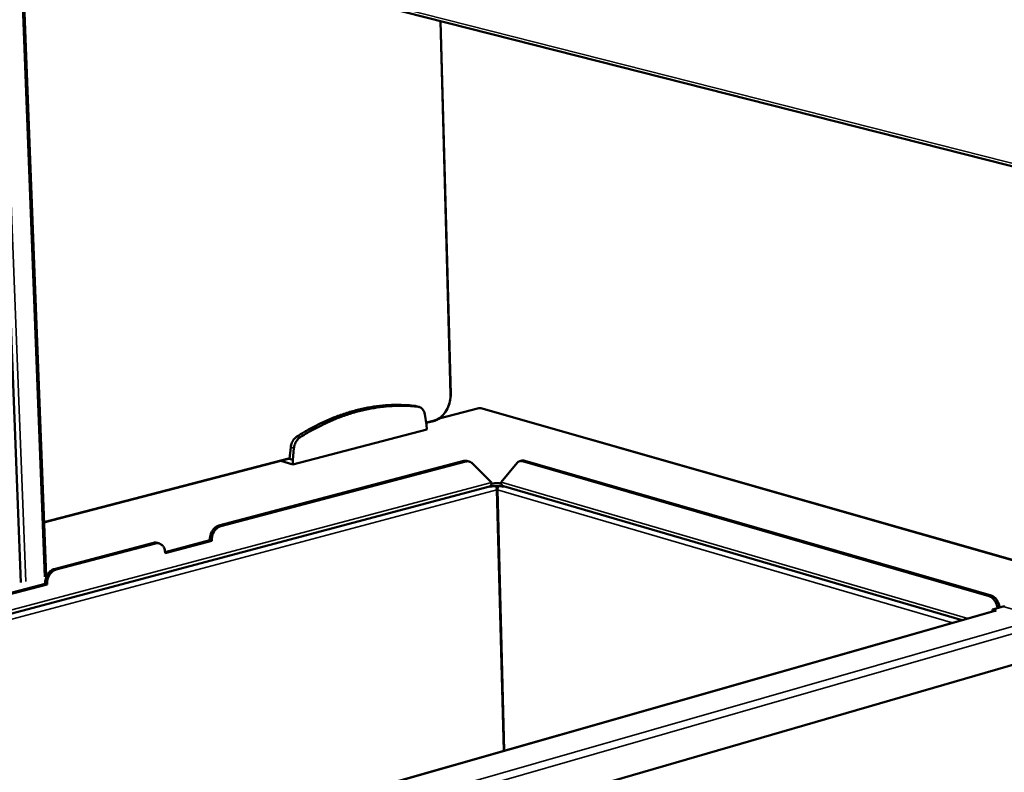
# Model space of a CAD drawing. Units: millimetres. Extents: x 65 to 5840, y 100 to 4100.
# Drawn here: x 4548 to 4912, y 3579 to 3858 of the extents above; entities that cross this region are included whole.
import ezdxf

# ---------------------------------------------------------------- set-up
doc = ezdxf.new("R2010")
doc.units = ezdxf.units.MM
doc.header["$LTSCALE"] = 20
doc.layers.add('Visible (ISO)', color=7, linetype='Continuous', lineweight=50)
doc.layers.add('Visible Narrow (ISO)', color=7, linetype='Continuous', lineweight=35)

msp = doc.modelspace()

# ---------------------------------------------------------------- linework, layer by layer
at = {"layer": 'Visible (ISO)'}
for p, q in [((4458.31, 3919.76), (5478.16, 3660.45)), ((4548.1, 3649.29), (4538.32, 3899.42)), ((4547.97, 3896.97), (4557.39, 3651.75)), ((4707.34, 3719.07), (4703.53, 3857.41)), ((4694.57, 3714.63), (4694.2, 3714.71)), ((4694.57, 3714.63), (4695.71, 3714.3)), ((4698.43, 3707.66), (4697.73, 3711.69)), ((4717.81, 3713.91), (4703.13, 3710.09)), ((4718.19, 3713.84), (4718.02, 3713.84)), ((5456.09, 3503.02), (4718.53, 3713.9)), ((4698.3, 3708.39), (4701.03, 3709.1)), ((4698.47, 3705.99), (4698.43, 3707.66)), ((4648.85, 3693.04), (4698.47, 3705.99)), ((4648.12, 3699.43), (4647.66, 3695.06)), ((4649.26, 3699.09), (4648.8, 3694.73)), ((4556.64, 3671.47), (4647.68, 3695.19)), ((4621.43, 3670.33), (4712.2, 3694.29)), ((4622.13, 3670.12), (4712.89, 3694.08)), ((4644.42, 3694.35), (4648.85, 3693.04)), ((4647.43, 3695.13), (4647.66, 3695.06)), ((4647.66, 3695.06), (4648.8, 3694.73)), ((4648.8, 3694.73), (4648.85, 3693.04)), ((4713.54, 3694.28), (4714.24, 3694.08)), ((4715.28, 3693.46), (4722.51, 3686.37)), ((4726, 3686.39), (4731.93, 3693.54)), ((4732.93, 3694.21), (4733.73, 3694.42)), ((4733.97, 3694.19), (4906.8, 3644.17)), ((4734.76, 3694.4), (4907.6, 3644.4)), ((4721.73, 3684.87), (4381.62, 3594.31)), ((4721.87, 3684.71), (4721.52, 3684.82)), ((4721.86, 3684.92), (4721.87, 3684.71)), ((4726.84, 3684.74), (4726.83, 3684.94)), ((4727.2, 3684.83), (4726.84, 3684.74)), ((4896.8, 3635.32), (4726.92, 3684.91)), ((4727.04, 3586.86), (4724.48, 3683.58)), ((4727.21, 3586.91), (4724.66, 3683.58)), ((4724.68, 3675.9), (4724.86, 3675.85)), ((4724.69, 3675.64), (4724.87, 3675.58)), ((4560.45, 3654.23), (4597.21, 3663.93)), ((4561.15, 3654.02), (4597.91, 3663.72)), ((4599.38, 3663.71), (4598.68, 3663.92)), ((4601.52, 3660.53), (4618.14, 3664.93)), ((4618.84, 3664.72), (4601.54, 3660.13)), ((4618.14, 3664.93), (4618.13, 3665.1)), ((4618.14, 3664.93), (4618.84, 3664.72)), ((4618.83, 3664.89), (4618.84, 3664.72)), ((4601.54, 3660.13), (4601.53, 3660.31)), ((4540.08, 3644.25), (4557.1, 3648.76)), ((4557.8, 3648.55), (4540.1, 3643.86)), ((4557.1, 3648.76), (4557.1, 3648.94)), ((4557.1, 3648.76), (4557.8, 3648.55)), ((4557.79, 3648.72), (4557.8, 3648.55)), ((4908.95, 3638.78), (4547.75, 3535.69)), ((4908.09, 3639.18), (4912.08, 3640.32)), ((4908.09, 3639.18), (4909.49, 3638.78)), ((4908.1, 3638.54), (4908.09, 3639.18)), ((4908.95, 3638.78), (4909.48, 3638.78)), ((4909.48, 3638.78), (4909.48, 3638.78)), ((4909.49, 3638.78), (4909.48, 3638.78)), ((4912.08, 3640.32), (4912.67, 3640.33)), ((4922.14, 3620.57), (4589.02, 3524.02))]:
    msp.add_line(p, q, dxfattribs=at)
at = {"layer": 'Visible (ISO)', "flags": 128}
for points in [[(4694.2, 3714.71, 0.009506), (4691.39, 3714.98, 0.017767), (4689.89, 3715.04, 0.001342), (4686.07, 3715.06, 0.009514), (4685.53, 3715.05, 0.009219), (4683.31, 3714.92, 0.009315), (4681.12, 3714.72, 0.008972), (4678.89, 3714.43, 0.009082), (4676.69, 3714.07, 0.008704), (4674.44, 3713.61, 0.008824), (4672.24, 3713.08, 0.008423), (4669.99, 3712.46, 0.008549), (4667.8, 3711.77, 0.008136), (4665.56, 3710.98, 0.008265), (4663.37, 3710.13, 0.00785), (4661.14, 3709.18, 0.007979), (4658.98, 3708.18, 0.00757), (4658.53, 3707.96, 0.000861), (4654.64, 3705.92, 0.014137), (4653.12, 3705.06, 0.007571), (4650.35, 3703.35)], [(4695.34, 3714.38, 0.009508), (4692.54, 3714.65, 0.01777), (4691.03, 3714.71, 0.001343), (4687.21, 3714.73, 0.009516), (4686.67, 3714.72, 0.009221), (4684.45, 3714.6, 0.009317), (4682.26, 3714.39, 0.008974), (4680.03, 3714.1, 0.009083), (4677.83, 3713.74, 0.008705), (4675.58, 3713.28, 0.008825), (4673.39, 3712.75, 0.008424), (4671.14, 3712.13, 0.00855), (4668.94, 3711.44, 0.008136), (4666.7, 3710.65, 0.008266), (4664.52, 3709.8, 0.00785), (4662.29, 3708.85, 0.007979), (4660.12, 3707.85, 0.00757), (4659.67, 3707.62, 0.000861), (4655.78, 3705.58, 0.014137), (4654.26, 3704.73, 0.007571), (4651.49, 3703.01)], [(4697.73, 3711.69, 0.036083), (4697.59, 3712.32, 0.053534), (4697.42, 3712.72, 0.015688), (4697.07, 3713.31, 0.036847), (4696.89, 3713.55, 0.045064), (4696.67, 3713.76, 0.022839), (4696.18, 3714.12, 0.069429), (4695.86, 3714.27, 0.045282), (4695.34, 3714.38)], [(4650.35, 3703.35, 0.028909), (4649.81, 3702.94, 0.048811), (4649.53, 3702.65, 0.011059), (4649.02, 3701.98, 0.028355), (4648.85, 3701.71, 0.025373), (4648.71, 3701.43, 0.008965), (4648.36, 3700.61, 0.042466), (4648.23, 3700.17, 0.025769), (4648.12, 3699.43)], [(4651.49, 3703.01, 0.028904), (4650.95, 3702.6, 0.048805), (4650.67, 3702.31, 0.011056), (4650.16, 3701.65, 0.028349), (4649.99, 3701.38, 0.025366), (4649.85, 3701.1, 0.008961), (4649.5, 3700.27, 0.042457), (4649.37, 3699.84, 0.025763), (4649.26, 3699.09)], [(4713.54, 3694.28, 0.033468), (4713.21, 3694.35, 0.033468), (4712.88, 3694.38, 0.034655), (4712.53, 3694.36, 0.034655), (4712.2, 3694.29)], [(4712.89, 3694.08, -0.04461), (4713.41, 3694.18, -0.065959), (4713.76, 3694.17, -0.02185), (4714.17, 3694.08, -0.022029), (4714.57, 3693.95, -0.066473), (4714.88, 3693.79, -0.044781), (4715.28, 3693.46)], [(4731.93, 3693.54, -0.051113), (4732.24, 3693.87, -0.072704), (4732.52, 3694.04, -0.026692), (4732.86, 3694.17, -0.027212), (4733.21, 3694.26, -0.074203), (4733.53, 3694.28, -0.051677), (4733.97, 3694.19)], [(4734.76, 3694.4, 0.034895), (4734.5, 3694.46, 0.034895), (4734.24, 3694.48, 0.033308), (4733.98, 3694.47, 0.033308), (4733.73, 3694.42)], [(4722.51, 3686.37, -0.048988), (4722.51, 3685.97, -0.063861), (4722.43, 3685.67, -0.026451), (4722.29, 3685.35, -0.03774), (4722.16, 3685.14, -0.092096), (4722.01, 3685.01, -0.059228), (4721.73, 3684.87)], [(4726.84, 3684.74, 0.013307), (4726.28, 3684.87, 0.026237), (4725.99, 3684.91, 0.002841), (4725.15, 3684.99, 0.012674), (4724.97, 3685, 0.010258), (4724.41, 3685.01, 0.010559), (4723.87, 3685, 0.011435), (4723.69, 3684.98, 0.002295), (4722.8, 3684.9, 0.023179), (4722.48, 3684.85, 0.011965), (4721.87, 3684.71)], [(4722.48, 3685.87, -0.009462), (4723.05, 3685.95, -0.01806), (4723.35, 3685.98, -0.001418), (4724.16, 3686.02, -0.009148), (4724.29, 3686.03, -0.009436), (4724.42, 3686.03, -0.001506), (4725.21, 3686.01, -0.018787), (4725.51, 3685.99, -0.009751), (4726.07, 3685.92)], [(4724.07, 3685.01, -0.030982), (4724.24, 3684.67, -0.030982), (4724.36, 3684.32, -0.031163), (4724.45, 3683.96, -0.031163), (4724.48, 3683.58)], [(4724.66, 3683.58, -0.035426), (4724.68, 3683.95, -0.035426), (4724.75, 3684.32, -0.035585), (4724.87, 3684.67, -0.035585), (4725.04, 3685)], [(4726.92, 3684.91, -0.055614), (4726.62, 3685.06, -0.084212), (4726.45, 3685.2, -0.033246), (4726.29, 3685.42, -0.026413), (4726.13, 3685.72, -0.066472), (4726.04, 3686, -0.049188), (4726, 3686.39)], [(4621.43, 3670.33, 0.031917), (4620.86, 3670.12, 0.05343), (4620.55, 3669.95, 0.013043), (4619.96, 3669.5, 0.031346), (4619.73, 3669.3, 0.026068), (4619.35, 3668.87, 0.027292), (4619.04, 3668.42, 0.024273), (4618.75, 3667.91, 0.024861), (4618.52, 3667.38, 0.024067), (4618.43, 3667.1, 0.008132), (4618.21, 3666.25, 0.041221), (4618.15, 3665.82, 0.024429), (4618.13, 3665.1)], [(4618.83, 3664.89, -0.024425), (4618.85, 3665.61, -0.041215), (4618.91, 3666.04, -0.00813), (4619.13, 3666.89, -0.024063), (4619.22, 3667.17, -0.024857), (4619.45, 3667.7, -0.024269), (4619.74, 3668.21, -0.027289), (4620.05, 3668.66, -0.026064), (4620.43, 3669.08, -0.031344), (4620.66, 3669.29, -0.013042), (4621.25, 3669.74, -0.05343), (4621.56, 3669.91, -0.031915), (4622.13, 3670.12)], [(4598.68, 3663.92, 0.03431), (4598.32, 3664, 0.03431), (4597.96, 3664.03, 0.035525), (4597.58, 3664.01, 0.035525), (4597.21, 3663.93)], [(4597.91, 3663.72, -0.04352), (4598.44, 3663.82, -0.064594), (4598.81, 3663.81, -0.02103), (4599.4, 3663.69, -0.044478), (4599.67, 3663.6, -0.04244), (4600.06, 3663.38, -0.043171), (4600.41, 3663.1, -0.036852), (4600.73, 3662.74, -0.038319), (4600.99, 3662.35, -0.031089), (4601.12, 3662.09, -0.012106), (4601.38, 3661.4, -0.047659), (4601.48, 3660.97, -0.030913), (4601.53, 3660.31)], [(4560.45, 3654.23, 0.031786), (4559.87, 3654.02, 0.053148), (4559.55, 3653.84, 0.012941), (4558.95, 3653.39, 0.031241), (4558.71, 3653.18, 0.026209), (4558.33, 3652.75, 0.027369), (4558.01, 3652.3, 0.024519), (4557.72, 3651.78, 0.025061), (4557.48, 3651.24, 0.02438), (4557.39, 3650.96, 0.008313), (4557.17, 3650.1, 0.04168), (4557.11, 3649.67, 0.024736), (4557.1, 3648.94)], [(4557.79, 3648.72, -0.024732), (4557.8, 3649.45, -0.041675), (4557.87, 3649.88, -0.008311), (4558.09, 3650.74, -0.024376), (4558.18, 3651.03, -0.025057), (4558.41, 3651.56, -0.024515), (4558.71, 3652.08, -0.027366), (4559.03, 3652.53, -0.026206), (4559.41, 3652.97, -0.031239), (4559.64, 3653.17, -0.012941), (4560.24, 3653.63, -0.053147), (4560.57, 3653.81, -0.031784), (4561.15, 3654.02)], [(4906.8, 3644.17, -0.032976), (4907.36, 3643.95, -0.056063), (4907.67, 3643.76, -0.01401), (4908.24, 3643.27, -0.032019), (4908.47, 3643.04, -0.024599), (4908.85, 3642.56, -0.02633), (4909.15, 3642.08, -0.022453), (4909.29, 3641.8, -0.007305), (4909.66, 3640.94, -0.038308), (4909.81, 3640.49, -0.02294), (4909.96, 3639.72)], [(4910.76, 3639.94, 0.022945), (4910.6, 3640.72, 0.038314), (4910.46, 3641.17, 0.007308), (4910.09, 3642.03, 0.022457), (4909.95, 3642.31, 0.026334), (4909.64, 3642.79, 0.024604), (4909.27, 3643.27, 0.032022), (4909.04, 3643.5, 0.014011), (4908.46, 3643.98, 0.056065), (4908.16, 3644.17, 0.032978), (4907.6, 3644.4)]]:
    msp.add_lwpolyline(points, format="xyb", dxfattribs=at)
at = {"layer": 'Visible (ISO)'}
msp.add_open_spline([(4707.34, 3719.07), (4707.37, 3718.16), (4707.27, 3717.21), (4706.86, 3715.4), (4706.55, 3714.51), (4705.73, 3712.87), (4705.23, 3712.11), (4704.09, 3710.81), (4703.44, 3710.26), (4702.2, 3709.5), (4701.62, 3709.25), (4701.03, 3709.1)], degree=3, knots=[0, 0, 0, 0, 0.325869, 0.325869, 0.645632, 0.645632, 0.965464, 0.965464, 1.285644, 1.285644, 1.547978, 1.547978, 1.547978, 1.547978], dxfattribs=at)
for points in [[(4717.81, 3713.91), (4717.87, 3713.93), (4717.94, 3713.9), (4718.02, 3713.84)], [(4718.19, 3713.84), (4718.3, 3713.91), (4718.42, 3713.93), (4718.53, 3713.9)]]:
    msp.add_open_spline(points, degree=3, dxfattribs=at)
at = {"layer": 'Visible Narrow (ISO)'}
for p, q in [((5478.34, 3661.71), (4457.44, 3921.03)), ((4540.24, 3898.93), (4549.96, 3649.57)), ((4556.83, 3651.39), (4547.37, 3897.12)), ((4703.38, 3857.45), (4707.19, 3718.98)), ((4707.19, 3718.98), (4707.34, 3719.07)), ((4694.2, 3714.71), (4695.34, 3714.38)), ((4718.02, 3713.84), (4702.82, 3709.88)), ((5456.06, 3502.84), (4718.19, 3713.84)), ((4701.2, 3709.43), (4698.25, 3708.67)), ((4650.35, 3703.35), (4651.49, 3703.01)), ((4648.12, 3699.43), (4649.26, 3699.09)), ((4647.71, 3695.5), (4556.62, 3671.77)), ((4712.2, 3694.29), (4712.89, 3694.08)), ((4733.97, 3694.19), (4734.76, 3694.4)), ((4379.34, 3595.08), (4722.51, 3686.37)), ((4726, 3686.39), (4898.98, 3635.94)), ((4724.48, 3683.58), (4385.18, 3593.1)), ((4893.22, 3634.3), (4724.66, 3683.58)), ((4622.13, 3670.12), (4621.43, 3670.33)), ((4597.21, 3663.93), (4597.91, 3663.72)), ((4618.13, 3665.1), (4618.83, 3664.89)), ((4561.15, 3654.02), (4560.45, 3654.23)), ((4557.1, 3648.94), (4557.79, 3648.72)), ((4907.6, 3644.4), (4906.8, 3644.17)), ((4909.48, 3638.78), (4548.03, 3535.6)), ((4926.27, 3636.21), (4912.08, 3640.32)), ((4564.68, 3532.27), (4922.57, 3634.97)), ((4924, 3632.62), (4569.41, 3530.67))]:
    msp.add_line(p, q, dxfattribs=at)
at = {"layer": 'Visible Narrow (ISO)', "flags": 128}
for points in [[(4707.19, 3718.98, -0.018156), (4707.18, 3717.97, -0.032005), (4707.12, 3717.4, -0.004656), (4706.88, 3716.15, -0.017994), (4706.81, 3715.82, -0.01794), (4706.57, 3715.06, -0.017803), (4706.27, 3714.3, -0.018705), (4705.93, 3713.6, -0.018254), (4705.53, 3712.9, -0.020152), (4705.11, 3712.28, -0.019387), (4704.62, 3711.67, -0.022324), (4704.13, 3711.15, -0.021272), (4703.56, 3710.66, -0.025201), (4703.28, 3710.45, -0.008586), (4702.41, 3709.9, -0.043938), (4701.98, 3709.69, -0.025444), (4701.2, 3709.43)], [(4701.2, 3709.43, -0.093815), (4701.2, 3709.32, -0.093815), (4701.16, 3709.21, -0.07058), (4701.1, 3709.14, -0.07058), (4701.03, 3709.1)]]:
    msp.add_lwpolyline(points, format="xyb", dxfattribs=at)

doc.saveas('drawing.dxf')
